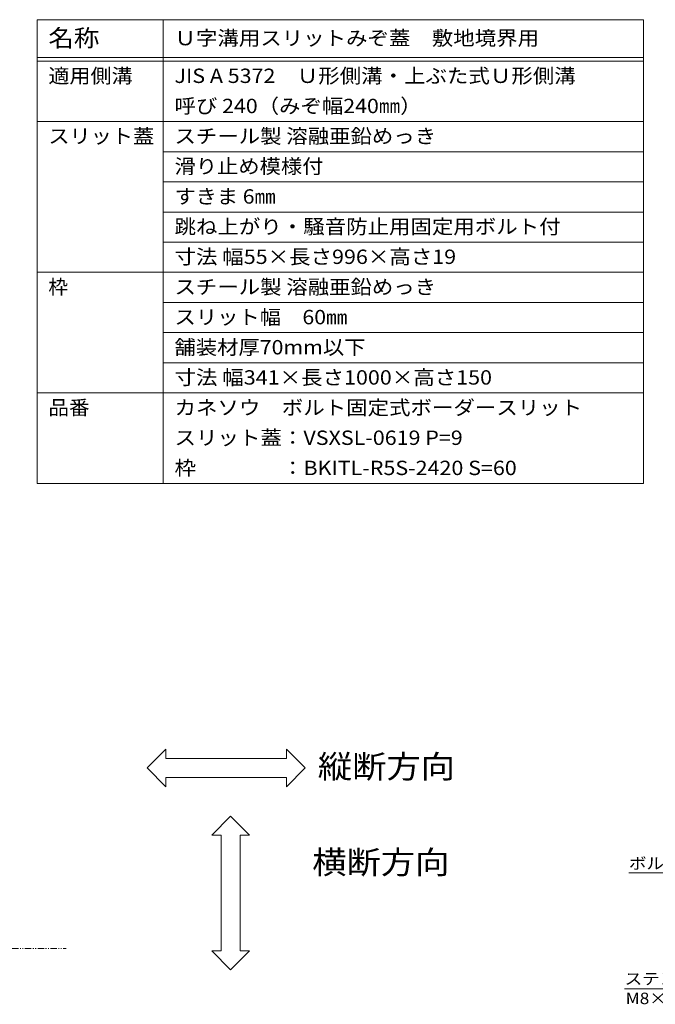
# Model space of a CAD drawing. Units: millimetres. Extents: x -1859 to 1938, y -1365 to 1314.
# Drawn here: x 127 to 970, y 8 to 1313 of the extents above; entities that cross this region are included whole.
import ezdxf

# ---------------------------------------------------------------- set-up
doc = ezdxf.new("R2010")
doc.units = ezdxf.units.MM
doc.header["$LTSCALE"] = 5
doc.linetypes.add('JWW_PHANTOM1', pattern=[3.386667, 1.693333, -0.423333, 0.211667, -0.423333, 0.211667, -0.423333])
for name, color, linetype in [('F-5ﾚｲﾔ', 7, 'Continuous'), ('F-Fﾚｲﾔ', 7, 'Continuous'), ('水路', 7, 'Continuous'), ('注記', 7, 'Continuous')]:
    doc.layers.add(name, color=color, linetype=linetype)
doc.styles.add('ＭＳ ゴシック', font='MS Gothic.ttf')

msp = doc.modelspace()

# ---------------------------------------------------------------- linework, layer by layer
at = {"layer": 'F-5ﾚｲﾔ', "color": 7, "linetype": 'Continuous', "lineweight": 5}
for p, q in [((320.8, 346), (295.8, 321)), ((320.8, 333.5), (320.8, 346)), ((505.7, 321), (480.7, 346)), ((480.7, 346), (480.7, 333.5)), ((480.7, 333.5), (320.8, 333.5)), ((295.8, 321), (320.8, 296)), ((480.7, 296), (505.7, 321)), ((320.8, 296), (320.8, 308.5)), ((320.8, 308.5), (480.7, 308.5)), ((480.7, 308.5), (480.7, 296)), ((381.7, 231.9), (406.7, 256.9)), ((406.7, 256.9), (431.7, 231.9)), ((394.2, 231.9), (381.7, 231.9)), ((394.2, 78.5), (394.2, 231.9)), ((431.7, 231.9), (419.2, 231.9)), ((419.2, 231.9), (419.2, 78.5)), ((406.7, 53.5), (381.7, 78.5)), ((381.7, 78.5), (394.2, 78.5)), ((431.7, 78.5), (406.7, 53.5)), ((419.2, 78.5), (431.7, 78.5))]:
    msp.add_line(p, q, dxfattribs=at)
at = {"layer": 'F-Fﾚｲﾔ', "color": 7, "linetype": 'Continuous', "lineweight": 5}
for p, q in [((150, 1313.3), (954.4, 1313.3)), ((150, 1313.3), (150, 698.3)), ((317.3, 1313.3), (317.3, 698.3)), ((954.4, 1313.3), (954.4, 698.3)), ((150, 1263.3), (954.4, 1263.3)), ((150, 1258.3), (954.4, 1258.3)), ((150, 1178.3), (954.4, 1178.3)), ((317.3, 1138.3), (954.4, 1138.3)), ((317.3, 1098.3), (954.4, 1098.3)), ((317.3, 1058.3), (954.4, 1058.3)), ((317.3, 1018.3), (954.4, 1018.3)), ((150, 978.3), (954.4, 978.3)), ((317.3, 938.3), (954.4, 938.3)), ((317.3, 898.3), (954.4, 898.3)), ((317.3, 858.3), (954.4, 858.3)), ((150, 818.3), (954.4, 818.3)), ((150, 698.3), (954.4, 698.3))]:
    msp.add_line(p, q, dxfattribs=at)
at = {"layer": '水路', "color": 2, "linetype": 'JWW_PHANTOM1', "lineweight": 5}
msp.add_line((-1728.8, 81.7), (188.7, 81.7), dxfattribs=at)
at = {"layer": '注記', "color": 7, "linetype": 'Continuous', "lineweight": 5}
for p, q in [((935, 182.1), (1202.5, 182.1)), ((1242.1, 28), (929.1, 28))]:
    msp.add_line(p, q, dxfattribs=at)

# ---------------------------------------------------------------- texts
at = {"layer": 'F-5ﾚｲﾔ', "color": 6, "linetype": 'Continuous', "lineweight": 5, "style": 'ＭＳ ゴシック', "width": 1.09375}
for s, p in [('縦断方向', (522.3, 307.6)), ('横断方向', (514.9, 180.7))]:
    msp.add_text(s, height=30.48, dxfattribs=at).set_placement(p)
at = {"layer": 'F-Fﾚｲﾔ', "color": 3, "linetype": 'Continuous', "lineweight": 5, "style": 'ＭＳ ゴシック'}
for s, height, width, p in [('名称', 22.86, 1.083333, (165, 1277.6)), ('Ｕ字溝用スリットみぞ蓋\u3000敷地境界用', 19.05, 1.094118, (332.3, 1279.4)), ('適用側溝', 19.05, 1.075, (165, 1229.4)), ('JIS A 5372\u3000Ｕ形側溝・上ぶた式Ｕ形側溝', 19.05, 1.094737, (332.3, 1229.4)), ('呼び 240（みぞ幅240㎜）', 19.05, 1.091304, (332.3, 1189.4)), ('スリット蓋', 19.05, 1.08, (165, 1149.4)), ('スチール製 溶融亜鉛めっき', 19.05, 1.092, (332.3, 1149.4)), ('滑り止め模様付', 19.05, 1.085714, (332.3, 1109.4)), ('すきま 6㎜', 19.05, 1.08, (332.3, 1069.4)), ('跳ね上がり・騒音防止用固定用ボルト付', 19.05, 1.094444, (332.3, 1029.4)), ('寸法 幅55×長さ996×高さ19', 19.05, 1.096154, (332.3, 989.4)), ('スチール製 溶融亜鉛めっき', 19.05, 1.092, (332.3, 949.4)), ('スリット幅\u300060㎜', 19.05, 1.0875, (332.3, 909.4)), ('舗装材厚70mm以下', 19.05, 1.0875, (332.3, 869.4)), ('寸法 幅341×長さ1000×高さ150', 19.05, 1.096552, (332.3, 829.4)), ('品番', 19.05, 1.05, (165, 789.4)), ('カネソウ\u3000ボルト固定式ボーダースリット', 19.05, 1.094737, (332.3, 789.4)), ('スリット蓋：VSXSL-0619 P=9', 19.05, 1.096154, (332.3, 749.4)), ('枠\u3000\u3000\u3000\u3000：BKITL-R5S-2420 S=60', 19.05, 1.096774, (332.3, 709.4))]:
    msp.add_text(s, height=height, dxfattribs=dict(at, width=width)).set_placement(p)
msp.add_text('枠', height=19.1, dxfattribs=at).set_placement((165, 949.4))
at = {"layer": '注記', "color": 2, "linetype": 'Continuous', "lineweight": 211, "style": 'ＭＳ ゴシック'}
for s, width, p in [('ボルト脱落防止用クリップ', 1.114583, (935, 186.9)), ('ステンレス製六角穴付きボルト', 1.116071, (929.3, 33.8))]:
    msp.add_text(s, height=15.24, dxfattribs=dict(at, width=width)).set_placement(p)
at = {"layer": '注記', "color": 2, "linetype": 'Continuous', "lineweight": 5, "style": 'ＭＳ ゴシック', "width": 1.104167}
msp.add_text('M8×16', height=15.24, dxfattribs=at).set_placement((930.6, 7.8))

doc.saveas('drawing.dxf')
